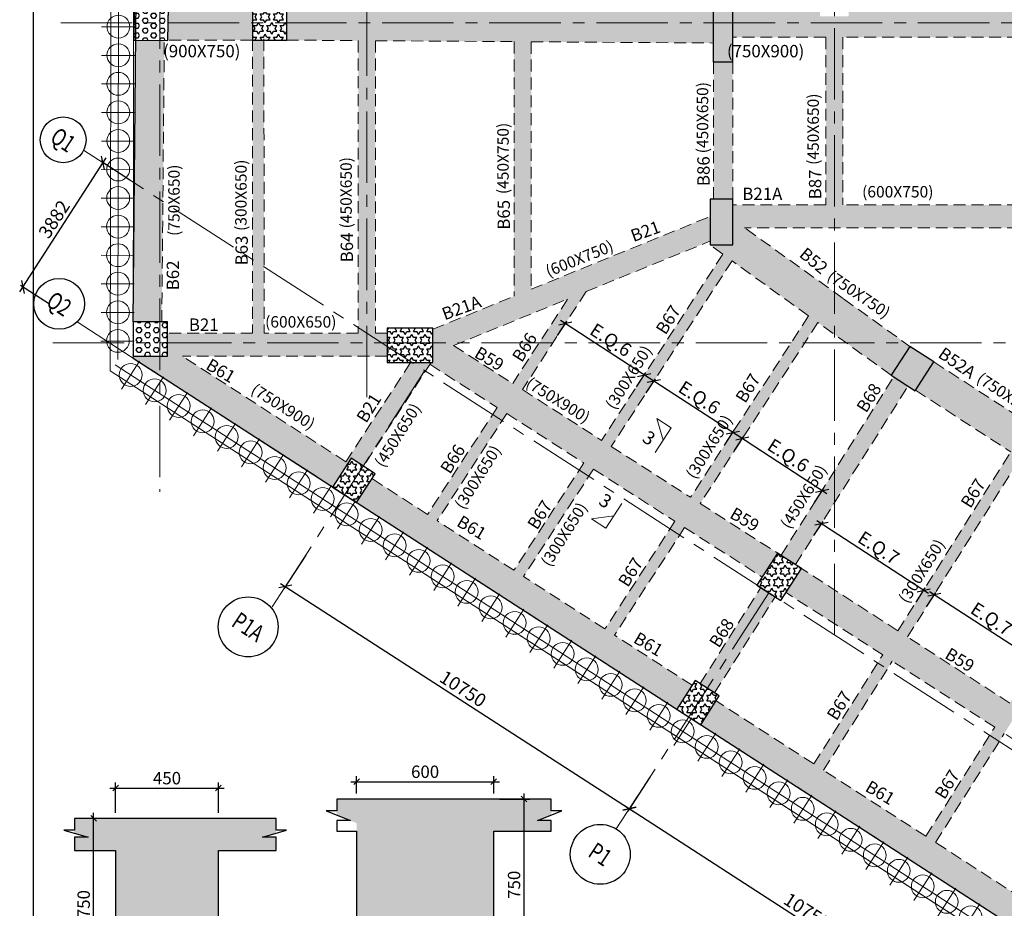
# Model space of a CAD drawing. Units: inches. Extents: x 255902 to 3029965, y -743430 to -67329.
# Drawn here: x 2717488 to 2743329, y -246368 to -223035 of the extents above; entities that cross this region are included whole.
import ezdxf
from ezdxf.enums import TextEntityAlignment as Align

# ---------------------------------------------------------------- set-up
doc = ezdxf.new("R2010")
doc.units = ezdxf.units.IN
doc.header["$LTSCALE"] = 2500
doc.header["$MEASUREMENT"] = 0
doc.header["$PDMODE"] = 2
doc.header["$PDSIZE"] = -50
for name, pattern in [('CENTER', [2, 1.25, -0.25, 0.25, -0.25]), ('CENTER2', [1.125, 0.75, -0.125, 0.125, -0.125]), ('HIDDEN', [0.375, 0.25, -0.125])]:
    doc.linetypes.add(name, pattern=pattern)
doc.layers.get('Defpoints').update_dxf_attribs({"color": 164})
for name, color, linetype in [('BEAM', 4, 'Continuous'), ('BEAM HATCH', 252, 'Continuous'), ('BEAMNO', 2, 'Continuous'), ('BORDER', 5, 'Continuous'), ('COLDIM', 3, 'Continuous'), ('DIM1', 3, 'Continuous'), ('GRID DIMEN', 3, 'Continuous'), ('GRID MARKING', 1, 'Continuous'), ('LINE', 4, 'Continuous'), ('TER. HATCH', 8, 'Continuous')]:
    doc.layers.add(name, color=color, linetype=linetype)
for name, color, linetype, lineweight in [('beam size', 2, 'Continuous', 13), ('Grid', 6, 'CENTER2', 5), ('GRID BASEMENT', 253, 'CENTER', 9), ('HATCH', 254, 'Continuous', 13), ('PILE', 2, 'Continuous', 20), ('SEC-LINE', 1, 'Continuous', 15), ('V.COL', 1, 'Continuous', 25), ('V.NEW HATCH', 33, 'Continuous', 30)]:
    doc.layers.add(name, color=color, linetype=linetype, lineweight=lineweight)
doc.styles.add('200', font='romand.shx', dxfattribs={"height": 325})
doc.styles.add('RD', font='romand.shx', dxfattribs={"height": 350})
doc.styles.add('ST', font='romand.shx', dxfattribs={"height": 4})
doc.dimstyles.new('GR1', dxfattribs={"dimtxt": 225, "dimasz": 150, "dimexe": 150, "dimexo": 150, "dimgap": 100, "dimtad": 1, "dimdec": 0, "dimzin": 3, "dimdsep": 46, "dimtxsty": '200', "dimblk1": 'OBLIQUE', "dimblk2": 'OBLIQUE', "dimsah": 1, "dimcen": 0.0625, "dimdle": 150, "dimclrd": 3, "dimclre": 3, "dimclrt": 2, "dimadec": 0, "dimazin": 0, "dimtfac": 1, "dimtdec": 0, "dimtmove": 1, "dimatfit": 3, "dimldrblk": 'OBLIQUE', "dimfxl": 0, "dimtolj": 1, "dimtzin": 0, "dimarcsym": 0})
doc.dimstyles.new('MAHIDHAR', dxfattribs={"dimtxt": 350, "dimasz": 250, "dimexe": 75, "dimexo": 75, "dimgap": 100, "dimtad": 1, "dimdec": 0, "dimdsep": 46, "dimtxsty": 'RD', "dimblk1": 'OBLIQUE', "dimblk2": 'OBLIQUE', "dimsah": 1, "dimcen": 2.5, "dimdle": 150, "dimclrd": 3, "dimclre": 3, "dimclrt": 2, "dimadec": 0, "dimazin": 0, "dimtfac": 1, "dimtdec": 0, "dimtix": 1, "dimtmove": 0, "dimatfit": 3, "dimldrblk": 'OBLIQUE', "dimfxl": 0, "dimtolj": 1, "dimtzin": 0, "dimarcsym": 0})
pattern_1 = [(0, (1105920.35, -462796.48), (0, 151.554446), [87.5, -87.5]), (60, (1105920.35, -462796.48), (-131.25, 75.777223), [87.5, -87.5]), (120, (1105964.1, -462720.7), (-131.25, -75.777223), [87.5, -87.5])]

# ---------------------------------------------------------------- blocks, each defined once
blk = doc.blocks.new('R')
at = {"layer": 'GRID BASEMENT', "color": 254, "linetype": 'CENTER'}
for p, q in [((0, 127), (0, -743)), ((-488, -300), (488, -300))]:
    blk.add_line(p, q, dxfattribs=at)
at = {"layer": 'PILE', "color": 254}
blk.add_circle((-4, -300), 300, dxfattribs=at)
blk = doc.blocks.new('6')
at = {"layer": 'PILE', "color": 254, "elevation": -9}
for points in [[(3226439, -95446), (3108584, -95446), (3108332, -113010), (3108308, -125794), (3166943, -163668), (3180273, -171617), (3196458, -175639), (3213496, -178779, 0.477037), (3228375, -166042)], [(3225855, -96046), (3109175, -96046), (3108932, -113015), (3108909, -125468), (3167260, -163158), (3180504, -171056), (3196584, -175053), (3213605, -178189, 0.477037), (3227775, -166058)]]:
    blk.add_lwpolyline(points, format="xyb", close=True, dxfattribs=at)
at = {"layer": 'COLDIM'}
for p, rotation in [((3108825, -116764, -9), 269.8914447503667), ((3108824, -117514, -9), 269.8914447503667), ((3108822, -118264, -9), 269.8914447503667), ((3108821, -119014, -9), 269.8914447503667), ((3108819, -119764, -9), 269.8914447503667), ((3108818, -120514, -9), 269.8914447503667), ((3108817, -121264, -9), 269.8914447503667), ((3108815, -122014, -9), 269.8914447503667), ((3108814, -122764, -9), 269.8914447503667), ((3108812, -123514, -9), 269.8914447503667), ((3108811, -124264, -9), 269.8914447503667), ((3108810, -125014, -9), 269.8914447503667), ((3109011, -125653, -9), 327.1404735001925), ((3109641, -126060, -9), 327.1404735001925), ((3110271, -126467, -9), 327.1404735001925), ((3110901, -126874, -9), 327.1404735001925), ((3111531, -127281, -9), 327.1404735001925), ((3112161, -127688, -9), 327.1404735001925), ((3112791, -128095, -9), 327.1404735001925), ((3113421, -128502, -9), 327.1404735001925), ((3114051, -128909, -9), 327.1404735001925), ((3114681, -129316, -9), 327.1404735001925), ((3115311, -129723, -9), 327.1404735001925), ((3115941, -130130, -9), 327.1404735001925), ((3116571, -130536, -9), 327.1404735001925), ((3117201, -130943, -9), 327.1404735001925), ((3117831, -131350, -9), 327.1404735001925), ((3118461, -131757, -9), 327.1404735001925), ((3119091, -132164, -9), 327.1404735001925), ((3119721, -132571, -9), 327.1404735001925), ((3120351, -132978, -9), 327.1404735001925), ((3120981, -133385, -9), 327.1404735001925), ((3121611, -133792, -9), 327.1404735001925), ((3122241, -134199, -9), 327.1404735001925), ((3122871, -134606, -9), 327.1404735001925), ((3123501, -135013, -9), 327.1404735001925), ((3124131, -135420, -9), 327.1404735001925), ((3124761, -135827, -9), 327.1404735001925), ((3125391, -136234, -9), 327.1404735001925), ((3126021, -136640, -9), 327.1404735001925), ((3126651, -137047, -9), 327.1404735001925), ((3127281, -137454, -9), 327.1404735001925), ((3127911, -137861, -9), 327.1404735001925), ((3128541, -138268, -9), 327.1404735001925), ((3129171, -138675, -9), 327.1404735001925), ((3129801, -139082, -9), 327.1404735001925), ((3130431, -139489, -9), 327.1404735001925), ((3131061, -139896, -9), 327.1404735001925)]:
    blk.add_blockref('R', p, dxfattribs=dict(at, rotation=rotation))
blk = doc.blocks.new('_OBLIQUE')
at = {"color": 0, "linetype": 'ByBlock'}
blk.add_line((-0.5, -0.5), (0.5, 0.5), dxfattribs=at)
blk = doc.blocks.new('*D301')
at = {"layer": 'Defpoints', "color": 0}
for p in [(2725035, -237029, 44), (2734065, -242863, 44), (2733490, -243753)]:
    blk.add_point(p, dxfattribs=at)
at = {"layer": 'GRID DIMEN', "color": 3, "linetype": 'Continuous', "lineweight": -2}
for p, q in [((2724994, -237092), (2724419, -237982)), ((2724334, -237838), (2733615, -243834))]:
    blk.add_line(p, q, dxfattribs=at)
at = {"layer": 'GRID DIMEN', "color": 3, "lineweight": -2}
blk.add_line((2734024, -242926), (2733449, -243816), dxfattribs=at)
at = {"layer": 'GRID DIMEN', "color": 3, "lineweight": -2, "xscale": 250, "yscale": 250, "zscale": 250}
for p, rotation in [((2724460, -237919), 147.1345327324501), ((2733490, -243753), 327.1345327324501)]:
    blk.add_blockref('_OBLIQUE', p, dxfattribs=dict(at, rotation=rotation))
at = {"layer": 'GRID DIMEN', "color": 2, "insert": (2729124, -240605), "char_height": 350, "attachment_point": 5, "rotation": 327.1345, "style": 'RD'}
blk.add_mtext('\\A1;10750', dxfattribs=at)
blk = doc.blocks.new('*D302')
at = {"layer": 'Defpoints', "color": 0}
for p in [(2733736, -243371), (2742766, -249205, 36), (2742519, -249587)]:
    blk.add_point(p, dxfattribs=at)
at = {"layer": 'GRID DIMEN', "color": 3, "linetype": 'Continuous', "lineweight": -2}
for p, q in [((2733364, -243672), (2742645, -249668)), ((2733696, -243434), (2733449, -243816))]:
    blk.add_line(p, q, dxfattribs=at)
at = {"layer": 'GRID DIMEN', "color": 3, "lineweight": -2}
blk.add_line((2742725, -249268), (2742478, -249650), dxfattribs=at)
at = {"layer": 'GRID DIMEN', "color": 3, "lineweight": -2, "xscale": 250, "yscale": 250, "zscale": 250}
for p, rotation in [((2733489, -243753), 147.1320498862264), ((2742519, -249587), 327.1320498862265)]:
    blk.add_blockref('_OBLIQUE', p, dxfattribs=dict(at, rotation=rotation))
at = {"layer": 'GRID DIMEN', "color": 2, "insert": (2738153, -246439), "char_height": 350, "attachment_point": 5, "rotation": 327.132, "style": 'RD'}
blk.add_mtext('\\A1;10750', dxfattribs=at)
blk = doc.blocks.new('*D311')
at = {"layer": 'Defpoints', "color": 0}
for p in [(2719676, -226792), (2720443, -227288, 67), (2718337, -230548)]:
    blk.add_point(p, dxfattribs=at)
at = {"layer": 'GRID DIMEN', "color": 3, "linetype": 'Continuous', "lineweight": -2}
for p, q in [((2717488, -230179), (2719757, -226666)), ((2718274, -230508), (2717506, -230012))]:
    blk.add_line(p, q, dxfattribs=at)
at = {"layer": 'GRID DIMEN', "color": 3, "lineweight": -2}
blk.add_line((2720380, -227247), (2719613, -226751), dxfattribs=at)
at = {"layer": 'GRID DIMEN', "color": 3, "lineweight": -2, "xscale": 250, "yscale": 250, "zscale": 250}
for p, rotation in [((2719676, -226792), 57.13453273244896), ((2717569, -230053), 237.1345327324489)]:
    blk.add_blockref('_OBLIQUE', p, dxfattribs=dict(at, rotation=rotation))
at = {"layer": 'GRID DIMEN', "color": 2, "insert": (2718391, -228273), "char_height": 350, "attachment_point": 5, "rotation": 57.1345, "style": 'RD'}
blk.add_mtext('\\A1;3882', dxfattribs=at)
blk = doc.blocks.new('*D363')
at = {"layer": 'Defpoints', "color": 0, "linetype": 'Continuous'}
for p in [(2722704, -243212), (2720004, -244008), (2722704, -244008)]:
    blk.add_point(p, dxfattribs=at)
at = {"layer": 'DIM1', "color": 3, "linetype": 'Continuous', "lineweight": -2}
for p, q in [((2720004, -243858), (2720004, -243062)), ((2722704, -243858), (2722704, -243062)), ((2719854, -243212), (2722854, -243212))]:
    blk.add_line(p, q, dxfattribs=at)
at = {"layer": 'DIM1', "color": 3, "linetype": 'Continuous', "lineweight": -2, "xscale": 150, "yscale": 150, "zscale": 150, "rotation": 180}
blk.add_blockref('_OBLIQUE', (2720004, -243212), dxfattribs=at)
at = {"layer": 'DIM1', "color": 3, "linetype": 'Continuous', "lineweight": -2, "xscale": 150, "yscale": 150, "zscale": 150}
blk.add_blockref('_OBLIQUE', (2722704, -243212), dxfattribs=at)
at = {"layer": 'DIM1', "color": 2, "linetype": 'Continuous', "insert": (2721354, -242950), "char_height": 325, "attachment_point": 5, "style": '200'}
blk.add_mtext('\\A1;450', dxfattribs=at)
blk = doc.blocks.new('*D364')
at = {"layer": 'Defpoints', "color": 0, "linetype": 'Continuous'}
for p in [(2719429, -244008), (2720004, -244008), (2720004, -248508)]:
    blk.add_point(p, dxfattribs=at)
at = {"layer": 'DIM1', "color": 3, "linetype": 'Continuous', "lineweight": -2}
for p, q in [((2719429, -248658), (2719429, -243858)), ((2719854, -244008), (2719279, -244008)), ((2719854, -248508), (2719279, -248508))]:
    blk.add_line(p, q, dxfattribs=at)
at = {"layer": 'DIM1', "color": 3, "linetype": 'Continuous', "lineweight": -2, "xscale": 150, "yscale": 150, "zscale": 150}
for p, rotation in [((2719429, -244008), 90), ((2719429, -248508), 270)]:
    blk.add_blockref('_OBLIQUE', p, dxfattribs=dict(at, rotation=rotation))
at = {"layer": 'DIM1', "color": 2, "linetype": 'Continuous', "insert": (2719167, -246258), "char_height": 325, "attachment_point": 5, "rotation": 90, "style": '200'}
blk.add_mtext('\\A1;750', dxfattribs=at)
blk = doc.blocks.new('*D365')
at = {"layer": 'Defpoints', "color": 0, "linetype": 'Continuous'}
for p in [(2729928, -243045), (2726328, -243500), (2729928, -243500)]:
    blk.add_point(p, dxfattribs=at)
at = {"layer": 'DIM1', "color": 3, "linetype": 'Continuous', "lineweight": -2}
for p, q in [((2726328, -243350), (2726328, -242895)), ((2729928, -243350), (2729928, -242895)), ((2726178, -243045), (2730078, -243045))]:
    blk.add_line(p, q, dxfattribs=at)
at = {"layer": 'DIM1', "color": 3, "linetype": 'Continuous', "lineweight": -2, "xscale": 150, "yscale": 150, "zscale": 150, "rotation": 180}
blk.add_blockref('_OBLIQUE', (2726328, -243045), dxfattribs=at)
at = {"layer": 'DIM1', "color": 3, "linetype": 'Continuous', "lineweight": -2, "xscale": 150, "yscale": 150, "zscale": 150}
blk.add_blockref('_OBLIQUE', (2729928, -243045), dxfattribs=at)
at = {"layer": 'DIM1', "color": 2, "linetype": 'Continuous', "insert": (2728128, -242782), "char_height": 325, "attachment_point": 5, "style": '200'}
blk.add_mtext('\\A1;600', dxfattribs=at)
blk = doc.blocks.new('*D366')
at = {"layer": 'Defpoints', "color": 0, "linetype": 'Continuous'}
for p in [(2729928, -243500), (2730724, -243500), (2729928, -248000)]:
    blk.add_point(p, dxfattribs=at)
at = {"layer": 'DIM1', "color": 3, "linetype": 'Continuous', "lineweight": -2}
for p, q in [((2730724, -248150), (2730724, -243350)), ((2730078, -243500), (2730874, -243500)), ((2730078, -248000), (2730874, -248000))]:
    blk.add_line(p, q, dxfattribs=at)
at = {"layer": 'DIM1', "color": 3, "linetype": 'Continuous', "lineweight": -2, "xscale": 150, "yscale": 150, "zscale": 150}
for p, rotation in [((2730724, -243500), 90), ((2730724, -248000), 270)]:
    blk.add_blockref('_OBLIQUE', p, dxfattribs=dict(at, rotation=rotation))
at = {"layer": 'DIM1', "color": 2, "linetype": 'Continuous', "insert": (2730462, -245750), "char_height": 325, "attachment_point": 5, "rotation": 90, "style": '200'}
blk.add_mtext('\\A1;750', dxfattribs=at)
blk = doc.blocks.new('*D518')
at = {"layer": 'Defpoints', "color": 0, "linetype": 'Continuous'}
for p in [(2731807, -231016), (2731565, -231389), (2733636, -232736)]:
    blk.add_point(p, dxfattribs=at)
at = {"layer": 'DIM1', "color": 3, "linetype": 'Continuous', "lineweight": -2}
blk.add_line((2731606, -231326), (2731848, -230953), dxfattribs=at)
at = {"layer": 'DIM1', "color": 3, "lineweight": -2}
for p, q in [((2734005, -232445), (2731682, -230935)), ((2733677, -232673), (2733920, -232301))]:
    blk.add_line(p, q, dxfattribs=at)
at = {"layer": 'DIM1', "color": 3, "linetype": 'Continuous', "lineweight": -2, "xscale": 250, "yscale": 250, "zscale": 250}
for p, rotation in [((2731807, -231016), 146.9603825696919), ((2733879, -232364), 326.9603825696918)]:
    blk.add_blockref('_OBLIQUE', p, dxfattribs=dict(at, rotation=rotation))
at = {"layer": 'DIM1', "color": 2, "linetype": 'Continuous', "insert": (2733002, -231445), "char_height": 350, "attachment_point": 5, "rotation": 326.9604, "style": 'RD'}
blk.add_mtext('\\A1;E.Q.6', dxfattribs=at)
blk = doc.blocks.new('*D519')
at = {"layer": 'Defpoints', "color": 0, "linetype": 'Continuous'}
for p in [(2734131, -232527), (2733888, -232899), (2735959, -234246)]:
    blk.add_point(p, dxfattribs=at)
at = {"layer": 'DIM1', "color": 3, "linetype": 'Continuous', "lineweight": -2}
blk.add_line((2733929, -232837), (2734172, -232464), dxfattribs=at)
at = {"layer": 'DIM1', "color": 3, "lineweight": -2}
for p, q in [((2736328, -233955), (2734005, -232445)), ((2736000, -234184), (2736243, -233811))]:
    blk.add_line(p, q, dxfattribs=at)
at = {"layer": 'DIM1', "color": 3, "linetype": 'Continuous', "lineweight": -2, "xscale": 250, "yscale": 250, "zscale": 250}
for p, rotation in [((2734131, -232527), 146.9603825696911), ((2736202, -233874), 326.9603825696911)]:
    blk.add_blockref('_OBLIQUE', p, dxfattribs=dict(at, rotation=rotation))
at = {"layer": 'DIM1', "color": 2, "linetype": 'Continuous', "insert": (2735325, -232956), "char_height": 350, "attachment_point": 5, "rotation": 326.9604, "style": 'RD'}
blk.add_mtext('\\A1;E.Q.6', dxfattribs=at)
blk = doc.blocks.new('*D520')
at = {"layer": 'Defpoints', "color": 0, "linetype": 'Continuous'}
for p in [(2736453, -234037), (2736211, -234410), (2738307, -235773)]:
    blk.add_point(p, dxfattribs=at)
at = {"layer": 'DIM1', "color": 3, "linetype": 'Continuous', "lineweight": -2}
blk.add_line((2736252, -234347), (2736494, -233974), dxfattribs=at)
at = {"layer": 'DIM1', "color": 3, "lineweight": -2}
for p, q in [((2738675, -235482), (2736328, -233955)), ((2738348, -235710), (2738590, -235338))]:
    blk.add_line(p, q, dxfattribs=at)
at = {"layer": 'DIM1', "color": 3, "linetype": 'Continuous', "lineweight": -2, "xscale": 250, "yscale": 250, "zscale": 250}
for p, rotation in [((2736453, -234037), 146.9603825696935), ((2738549, -235400), 326.9603825696934)]:
    blk.add_blockref('_OBLIQUE', p, dxfattribs=dict(at, rotation=rotation))
at = {"layer": 'DIM1', "color": 2, "linetype": 'Continuous', "insert": (2737660, -234474), "char_height": 350, "attachment_point": 5, "rotation": 326.9604, "style": 'RD'}
blk.add_mtext('\\A1;E.Q.6', dxfattribs=at)
blk = doc.blocks.new('*D529')
at = {"layer": 'Defpoints', "color": 0, "linetype": 'Continuous'}
for p in [(2738531, -236273), (2738289, -236645), (2740972, -238390)]:
    blk.add_point(p, dxfattribs=at)
at = {"layer": 'DIM1', "color": 3, "linetype": 'Continuous', "lineweight": -2}
blk.add_line((2738330, -236582), (2738572, -236210), dxfattribs=at)
at = {"layer": 'DIM1', "color": 3, "lineweight": -2}
for p, q in [((2741340, -238099), (2738406, -236191)), ((2741013, -238327), (2741255, -237955))]:
    blk.add_line(p, q, dxfattribs=at)
at = {"layer": 'DIM1', "color": 3, "linetype": 'Continuous', "lineweight": -2, "xscale": 250, "yscale": 250, "zscale": 250}
for p, rotation in [((2738531, -236273), 146.9603825696861), ((2741214, -238017), 326.9603825696861)]:
    blk.add_blockref('_OBLIQUE', p, dxfattribs=dict(at, rotation=rotation))
at = {"layer": 'DIM1', "color": 2, "linetype": 'Continuous', "insert": (2740032, -236901), "char_height": 350, "attachment_point": 5, "rotation": 326.9604, "style": 'RD'}
blk.add_mtext('\\A1;E.Q.7', dxfattribs=at)
blk = doc.blocks.new('*D530')
at = {"layer": 'Defpoints', "color": 0, "linetype": 'Continuous'}
for p in [(2741492, -238139), (2741250, -238512), (2743933, -240257)]:
    blk.add_point(p, dxfattribs=at)
at = {"layer": 'DIM1', "color": 3, "linetype": 'Continuous', "lineweight": -2}
blk.add_line((2741291, -238449), (2741533, -238076), dxfattribs=at)
at = {"layer": 'DIM1', "color": 3, "lineweight": -2}
for p, q in [((2744301, -239966), (2741366, -238057)), ((2743973, -240194), (2744216, -239821))]:
    blk.add_line(p, q, dxfattribs=at)
at = {"layer": 'DIM1', "color": 3, "linetype": 'Continuous', "lineweight": -2, "xscale": 250, "yscale": 250, "zscale": 250}
for p, rotation in [((2741492, -238139), 146.9603825696861), ((2744175, -239884), 326.9603825696861)]:
    blk.add_blockref('_OBLIQUE', p, dxfattribs=dict(at, rotation=rotation))
at = {"layer": 'DIM1', "color": 2, "linetype": 'Continuous', "insert": (2742993, -238767), "char_height": 350, "attachment_point": 5, "rotation": 326.9604, "style": 'RD'}
blk.add_mtext('\\A1;E.Q.7', dxfattribs=at)

msp = doc.modelspace()

# ---------------------------------------------------------------- hatches: boundary and pattern name
at = {"layer": 'BEAM HATCH', "linetype": 'Continuous'}
for points in [[(2730912.8, -206007.2), (2730462.9, -206007.2), (2730462.9, -230112.5), (2730912.8, -230112.5)], [(2723598.7, -222671.8), (2721292, -222671.8), (2721291.9, -222683.3), (2721392.9, -222684.8), (2721380.2, -223571.8), (2723598.7, -223571.8)], [(2730462.9, -222712.1), (2726823, -222687.5), (2726373, -222687.5), (2726373, -222684.4), (2724498.7, -222671.8), (2724498.7, -223571.8), (2726373, -223584.5), (2726823, -223584.5), (2726823, -223587.5), (2730462.9, -223612.1)], [(2744653.9, -222747.4), (2739243.5, -222747.4), (2739243.5, -222948.6), (2738493.5, -222948.6), (2738493.5, -222747.4), (2736196.5, -222747.4), (2736196.5, -223497.4), (2744653.9, -223497.4)], [(2739094.7, -223497.4), (2738644.7, -223497.4), (2738645.4, -227896.8), (2739095.4, -227896.8)], [(2721283.6, -223583.3), (2720533.7, -223572.5), (2720466.1, -230968.7), (2721216.1, -230970.1)], [(2726823, -223584.5), (2726373, -223584.5), (2726373, -231270.4), (2726823, -231270.4)], [(2735696.8, -224147), (2736200.1, -224147), (2736200.1, -227625.3), (2735696.8, -227625.3)], [(2735696.8, -227746.8), (2736200.1, -227746.8), (2736200.1, -227625.3), (2735696.8, -227625.3)], [(2744653.8, -227896.8), (2736200.1, -227896.8), (2736200.1, -227896.8), (2736200.1, -228496.8), (2744653.8, -228496.8)], [(2730912.8, -230112.5), (2730462.8, -230112.5), (2730462.8, -230295.6), (2728333.4, -231162.2), (2728333.4, -231810), (2732356, -230172.9), (2735596.1, -228854.3), (2735596.1, -228206.5)], [(2736512.4, -228496.8), (2736200.1, -228496.8), (2736196.1, -228946.8), (2735596.1, -228946.8), (2735940.3, -229194), (2736191.8, -229357.5), (2736184.3, -229369.1), (2738193.4, -230811.6), (2738444.8, -230975.1), (2738437.3, -230986.7), (2740363.8, -232369.9), (2740852.2, -231613.9), (2740816.2, -231586.8)], [(2736191.8, -229357.5), (2735940.3, -229194), (2732762.5, -234080), (2733013.9, -234243.6)], [(2728333.4, -232034.6), (2728284, -232034.6), (2728252.1, -232083.6), (2730019.2, -233215.7), (2730270.7, -233379.2), (2730271.8, -233377.5), (2732293.5, -234672.8), (2732545, -234836.3), (2732546.1, -234834.6), (2734685.4, -236205.2), (2735094.3, -235576.4), (2733013.9, -234243.6), (2732762.5, -234080), (2732761.3, -234081.8), (2730680.7, -232748.8), (2732356, -230172.9), (2731869.3, -230371), (2730428.1, -232586.9), (2728872.8, -231590.5), (2728333.4, -231810)], [(2738444.8, -230975.1), (2738193.4, -230811.6), (2732846.9, -239032), (2733098.4, -239195.5)], [(2723900.6, -231270.4), (2721365.6, -231270.4), (2721364.4, -231870.4), (2727133.4, -231870.4), (2727133.4, -231270.4), (2726823, -231270.4), (2726373, -231270.4)], [(2720463.6, -231868.7), (2720463.5, -231927.2), (2725699.8, -235309.5), (2726106.8, -234679.5), (2721757.9, -231870.4), (2721364.4, -231870.4)], [(2726050.6, -234643.2), (2726106.8, -234679.5), (2726189.9, -234550.9), (2726512.1, -234759), (2728284, -232034.6), (2727747.2, -232034.6)], [(2737471.2, -237098.7), (2737849.2, -237342.9), (2740804.5, -232654.6), (2740426.5, -232410.4)], [(2730270.7, -233379.2), (2730019.2, -233215.7), (2728191.9, -236025.2), (2728443.4, -236188.8)], [(2743748.4, -234548), (2743494.6, -234388), (2738332.8, -242576.6), (2738586.5, -242736.6)], [(2732545, -234836.3), (2732293.5, -234672.8), (2730460.8, -237490.7), (2730712.2, -237654.2)], [(2726329.8, -235716.4), (2734729.9, -241142.2), (2735136.8, -240512.2), (2733098.4, -239195.5), (2732846.9, -239032), (2732846.4, -239032.8), (2730712.2, -237654.2), (2730460.7, -237490.7), (2730460.2, -237491.5), (2728443.4, -236188.8), (2728191.9, -236025.2), (2728191.4, -236026), (2726736.8, -235086.4)], [(2734938, -236367), (2736972.4, -237670.4), (2737379.4, -237040.4), (2735346.9, -235738.3)], [(2746685.5, -236452), (2746431.7, -236292), (2741271.2, -244478.5), (2741525, -244638.5)], [(2735347.7, -240467.3), (2735725.7, -240711.5), (2737315.9, -238188.9), (2736937.9, -237944.7)], [(2741525, -244638.5), (2741271.2, -244478.5), (2741272.9, -244475.7), (2738584.8, -242739.4), (2738586.5, -242736.6), (2738332.8, -242576.6), (2735766.8, -240919.2), (2735359.9, -241549.2), (2743759.9, -246975), (2744166.9, -246345)], [(2729927.5, -244339.6), (2731438.9, -244339.6), (2731438.9, -244064.6), (2731079.9, -244064.6), (2731438.9, -243917.6), (2731438.9, -243499.6), (2725810, -243499.6), (2725810, -243917.6), (2726327.5, -244129.5), (2726327.5, -247999.6), (2729927.5, -247999.6)], [(2722704.3, -244848.5), (2724215.6, -244848.5), (2724215.6, -244495.7), (2723856.7, -244495.7), (2724215.6, -244392.7), (2724215.6, -244008.5), (2718922.8, -244008.5), (2718922.8, -244396), (2719281.7, -244503.3), (2718922.8, -244503.3), (2718922.8, -244848.5), (2720004.3, -244848.5), (2720004.3, -248508.5), (2722704.3, -248508.5)]]:
    msp.add_hatch(color=256, dxfattribs=at).paths.add_polyline_path(points)
h = msp.add_hatch(color=256, dxfattribs=at)
h.paths.add_polyline_path([(2735690.1, -223647.4), (2735690.1, -222747.4), (2734997.5, -222742.7), (2734552.7, -222742.7), (2734552.7, -222739.7), (2730912.9, -222715.1), (2730912.9, -223615.1)])
h.paths.add_polyline_path([(2731162.3, -222746.1), (2733917.1, -222748.2), (2733917.6, -222005.3), (2731162.9, -222003.3)], flags=9)
h = msp.add_hatch(color=256, dxfattribs=at)
h.paths.add_polyline_path([(2723600.6, -231270.4), (2723900.6, -231270.4), (2723899.2, -223571.8), (2723599.2, -223571.8)])
h.paths.add_polyline_path([(2721173.5, -224253.7), (2723928.3, -224255.8), (2723928.8, -223512.9), (2721174, -223510.9)], flags=9)
h = msp.add_hatch(color=256, dxfattribs=at)
h.paths.add_polyline_path([(2745104.4, -234367.9), (2745104.4, -232096.8), (2744654.4, -232096.8), (2744654.4, -234076.3), (2741482.2, -232020.9), (2741002.5, -232763.4), (2743496.8, -234384.5), (2743494.6, -234388), (2743748.4, -234548), (2746431.7, -236292), (2746685.5, -236452), (2746683.3, -236455.5), (2749535.8, -238309.5), (2746535.2, -242954.8), (2746913.2, -243199), (2749913.1, -238554.7), (2750361.7, -238846.3), (2750876.6, -238108.1)])
h.paths.add_polyline_path([(2742397.3, -232672.4), (2744529, -234058.8), (2744902.9, -233484), (2742771.2, -232097.5)], flags=24)
h = msp.add_hatch(color=256, dxfattribs=at)
h.paths.add_polyline_path([(2737602.4, -238077.4), (2740136.9, -239714.6), (2740536.8, -239080.1), (2738009.3, -237447.4)])
h.paths.add_polyline_path([(2740388.9, -239877.4), (2743077, -241613.8), (2743477, -240979.3), (2740788.8, -239242.9)])
at = {"layer": 'TER. HATCH', "linetype": 'Continuous', "lineweight": -3}
h = msp.add_hatch(dxfattribs=at)
h.set_pattern_fill('HEX', color=3, scale=600, style=0)
h.set_pattern_definition([(0, (1105920.35, -462796.48), (0, 129.903811), [75, -150]), (120, (1105920.35, -462796.48), (-112.5, -64.951905), [75, -150]), (60, (1105995.35, -462796.48), (-112.5, 64.951905), [75, -150])])
h.paths.add_polyline_path([(2720493.1, -222671.9), (2720480.2, -223571.8), (2721380.2, -223584.7), (2721393, -222684.8)])
h = msp.add_hatch(dxfattribs=at)
h.set_pattern_fill('STARS', color=3, scale=700, style=0)
h.set_pattern_definition(pattern_1)
h.paths.add_polyline_path([(2723598.8, -223571.8), (2724498.8, -223571.8), (2724498.8, -222671.8), (2723598.8, -222671.8)])
h = msp.add_hatch(dxfattribs=at)
h.set_pattern_fill('HEX', color=3, scale=600, style=0)
h.set_pattern_definition([(0, (1312085.88, -544576.74), (0, 129.903811), [75, -150]), (120, (1312085.88, -544576.74), (-112.5, -64.951905), [75, -150]), (60, (1312160.88, -544576.74), (-112.5, 64.951905), [75, -150])])
h.paths.add_polyline_path([(2720464.4, -231868.7), (2721364.4, -231870.4), (2721366.1, -230970.4), (2720466.1, -230968.7)])
h = msp.add_hatch(dxfattribs=at)
h.set_pattern_fill('STARS', color=3, scale=700, style=0)
h.set_pattern_definition(pattern_1)
h.paths.add_polyline_path([(2727133.4, -232034.6), (2728333.4, -232034.6), (2728333.4, -231134.6), (2727133.4, -231134.6)])
h = msp.add_hatch(dxfattribs=at)
h.set_pattern_fill('STARS', color=3, scale=700, style=0)
h.set_pattern_definition(pattern_1)
h.paths.add_polyline_path([(2726820, -234957.8), (2726190, -234550.9), (2725701.6, -235306.9), (2726331.6, -235713.8)])
h = msp.add_hatch(dxfattribs=at)
h.set_pattern_fill('STARS', color=3, scale=700, style=0)
h.set_pattern_definition(pattern_1)
h.paths.add_polyline_path([(2738009.9, -237446.6), (2737379.9, -237039.7), (2736837.3, -237879.7), (2737467.3, -238286.6)])
h = msp.add_hatch(dxfattribs=at)
h.set_pattern_fill('STARS', color=3, scale=700, style=0)
h.set_pattern_definition(pattern_1)
h.paths.add_polyline_path([(2735849.5, -240791.4), (2735219.5, -240384.4), (2734731.1, -241140.4), (2735361.2, -241547.4)])
at = {"layer": 'V.NEW HATCH'}
for points in [[(2736196.1, -222977.8), (2736196.1, -222747.4), (2735696.2, -222747.4), (2735696.4, -224147), (2736196.4, -224147), (2736196.3, -222977.8)], [(2736205.9, -227746.8), (2735605.9, -227746.8), (2735605.9, -228946.8), (2736205.9, -228946.8)], [(2740363.9, -232369.9), (2740993.9, -232776.9), (2741482.3, -232020.9), (2740852.3, -231613.9)]]:
    msp.add_hatch(color=33, dxfattribs=at).paths.add_polyline_path(points)

# ---------------------------------------------------------------- linework, layer by layer
at = {"layer": 'BEAM', "color": 4, "linetype": 'Continuous'}
for p, q in [((2720466.1, -230968.7, 13.3), (2720718, -203405.6, 13.3)), ((2752781.9, -252802.6, -8.7), (2720463.5, -231927.2, -8.7))]:
    msp.add_line(p, q, dxfattribs=at)
at = {"layer": 'BEAM', "linetype": 'HIDDEN', "lineweight": 0, "ltscale": 0.5}
for p, q in [((2738644.8, -223497.4), (2736196.5, -223497.4)), ((2738644.7, -223497.4), (2738645.4, -227896.8)), ((2739094.7, -223497.4), (2739095.4, -227896.8)), ((2744653.9, -223497.4), (2739094.8, -223497.4)), ((2721216.1, -230975.6, 13.3), (2721283.6, -223583.3, 13.3)), ((2723598.6, -223571.8, 13.3), (2721292, -223571.8, 13.3)), ((2723599.2, -223541.8), (2723600.6, -231270.4)), ((2723899.2, -223541.7), (2723900.6, -231270.4)), ((2724492.6, -223571.8, 13.3), (2726373, -223584.5, 13.3)), ((2726373, -223584.5), (2726373, -231270.4)), ((2726823, -223587.5), (2726823, -231270.4)), ((2726823, -223587.5, 13.3), (2730462.9, -223612.1, 13.3)), ((2730462.9, -223612.1), (2730462.8, -230295.6)), ((2730912.9, -223615.1), (2730912.8, -230112.5)), ((2730912.9, -223615.1, 13.3), (2735690.1, -223647.4, 13.3)), ((2735696.8, -224147), (2735696.8, -227746.8)), ((2736200.1, -224147), (2736200.1, -228916.8)), ((2738645.4, -227896.8, 52.7), (2736196.1, -227896.8, 88.5)), ((2744654.4, -227896.8, -35.1), (2739095.4, -227896.8, 46.1)), ((2730912.8, -230112.5), (2735596.1, -228206.5)), ((2739095.7, -230351.5, 33.3), (2736512.4, -228496.8, 81.3)), ((2744654.4, -228496.8, -35.1), (2736512.4, -228496.8, 83.9)), ((2732356, -230172.9), (2735604.3, -228851)), ((2735940.3, -229194, 82.1), (2735596.1, -228946.8, 88.5)), ((2735940.3, -229194), (2732761.3, -234081.8)), ((2736184.3, -229369.1), (2733013.9, -234243.6)), ((2738193.4, -230811.6, 40.3), (2736184.3, -229369.1, 77.6)), ((2732356, -230172.9), (2730680.7, -232748.8)), ((2728333.4, -231162.2), (2730462.8, -230295.6)), ((2728872.8, -231590.5), (2731869.3, -230371)), ((2731869.3, -230371), (2730428.1, -232586.9)), ((2740888.7, -231638.8, 0), (2739095.7, -230351.5, 33.3)), ((2738193.4, -230811.6), (2735094.3, -235576.4)), ((2738437.3, -230986.7), (2735346.9, -235738.3)), ((2740363.8, -232369.9, 0), (2738437.3, -230986.7, 35.8)), ((2723600.6, -231270.4, 0), (2721364.4, -231270.4, 0)), ((2726373, -231270.4, 0), (2723900.6, -231270.4, 0)), ((2727133.4, -231270.4, 0), (2726823, -231270.4, 0)), ((2728872.8, -231590.5), (2730428.1, -232586.9)), ((2727133.4, -231870.4, 0), (2721757.9, -231870.4, 0)), ((2726050.6, -234643.2, -8.7), (2721757.9, -231870.4, -8.7)), ((2727747.2, -232034.6, 35.1), (2726050.6, -234643.2, 35.1)), ((2728284, -232034.6, 35.1), (2726512.1, -234759, 35.1)), ((2741482.2, -232020.9, 0), (2744654.4, -234076.3, 0)), ((2728252.1, -232083.6), (2730019.2, -233215.7)), ((2737471.2, -237098.7), (2740440, -232389.1)), ((2730680.7, -232748.8), (2732761.3, -234081.8)), ((2737849.2, -237342.9), (2740818, -232633.3)), ((2741002.5, -232763.4, 0), (2743496.8, -234384.5, 0)), ((2730019.2, -233215.7), (2728191.4, -236026)), ((2730271.8, -233377.5), (2728443.4, -236188.8)), ((2730271.8, -233377.5), (2732293.5, -234672.8)), ((2733013.9, -234243.6), (2735094.4, -235576.5)), ((2740536.8, -239080.1), (2743496.8, -234384.5)), ((2740788.8, -239242.9), (2743748.4, -234548)), ((2732293.5, -234672.7), (2730460.2, -237491.5)), ((2732546.1, -234834.6), (2730712.2, -237654.2)), ((2732546.1, -234834.6), (2734685.5, -236205.2)), ((2728191.4, -236026, -8.7), (2726736.8, -235086.4, -8.7)), ((2735346.9, -235738.3), (2737379.4, -237040.4)), ((2730460.2, -237491.5, -8.7), (2728443.4, -236188.8, -8.7)), ((2734685.4, -236205.2), (2732846.4, -239032.8)), ((2734938, -236367), (2733098.4, -239195.5)), ((2734938, -236367), (2736972.4, -237670.4)), ((2740536.8, -239080.1), (2737983.8, -237431)), ((2732846.4, -239032.8, -8.7), (2730712.2, -237654.2, -8.7)), ((2735347.7, -240467.3), (2736937.9, -237944.7)), ((2735725.7, -240711.5), (2737315.9, -238188.9)), ((2740136.9, -239714.6), (2737602.4, -238077.4)), ((2735136.8, -240512.2, -8.7), (2733098.4, -239195.5, -8.7)), ((2743477, -240979.3), (2740788.8, -239242.9)), ((2738332.8, -242576.6), (2740136.9, -239714.6)), ((2738584.8, -242739.4), (2740388.9, -239877.4)), ((2743077, -241613.8), (2740388.9, -239877.4)), ((2738332.8, -242576.6, -8.7), (2735766.8, -240919.2, -8.7)), ((2741272.9, -244475.7), (2743077, -241613.8)), ((2741525, -244638.5), (2743329, -241776.6)), ((2746002.3, -243503.4), (2743329, -241776.6)), ((2741272.9, -244475.7, -8.7), (2738584.8, -242739.4, -8.7)), ((2744166.9, -246345, -8.7), (2741525, -244638.5, -8.7))]:
    msp.add_line(p, q, dxfattribs=at)
at = {"layer": 'BEAM HATCH', "linetype": 'Continuous'}
msp.add_line((2736196.1, -224147, 13.3), (2736200.1, -224147, 13.3), dxfattribs=at)
at = {"layer": 'BORDER'}
msp.add_lwpolyline([(2717843.1, -291551.7), (2863465, -291551.7), (2863465, -194470.4), (2717843.1, -194470.4)], close=True, dxfattribs=at)
at = {"layer": 'Grid', "lineweight": 0}
for p, q in [((2721168, -199421.9), (2721168, -235428.5)), ((2726599, -232945.9), (2726593.8, -199407)), ((2738871.8, -239194.2), (2738864.2, -199405.3)), ((2718563.4, -223121.8), (2841902.1, -223121.8)), ((2719165.3, -226462.3), (2802900.3, -280561.3)), ((2718992.2, -230971.9), (2800783.6, -283815.2)), ((2718356.4, -231521.8), (2768599.9, -231521.8)), ((2724116.5, -238451.1), (2728123.1, -232249.7)), ((2733145.9, -244284.7), (2737152.5, -238083.3))]:
    msp.add_line(p, q, dxfattribs=at)
at = {"layer": 'GRID MARKING', "color": 1}
for centre, radius in [((2718628, -226190.8, -80.8), 601.9), ((2718524, -230495.9, -80.8), 667.7), ((2723484.5, -238979.1, -73.3), 786.5), ((2732725.6, -244950.4, -17.6), 786.5)]:
    msp.add_circle(centre, radius, dxfattribs=at)
at = {"layer": 'HATCH', "color": 254, "elevation": -8.7}
msp.add_lwpolyline([(2837993.2, -201905.7), (2720138.6, -201905.7), (2719887.1, -219469.6), (2719862.9, -232253.5), (2778498.1, -270127.6), (2791827.7, -278076), (2808012.3, -282098.6), (2825051.1, -285238.1, 0.477037), (2839929.6, -272501.2)], format="xyb", close=True, dxfattribs=at)
at = {"layer": 'LINE'}
for points in [[(2731438.9, -244339.6), (2731438.9, -244064.6), (2731079.9, -244064.6), (2731714.7, -243804.7), (2731438.9, -243804.7), (2731438.9, -243499.6), (2725810, -243499.6), (2725810, -243804.7), (2725534.1, -243804.7), (2726168.9, -244064.6), (2725810, -244064.6), (2725810, -244339.6), (2726327.5, -244339.6), (2726327.5, -247999.6), (2729927.5, -247999.6), (2729927.5, -244339.6), (2731438.9, -244339.6)], [(2724215.6, -244848.5), (2724215.6, -244495.7), (2723856.7, -244495.7), (2724491.5, -244313.6), (2724215.6, -244313.6), (2724215.6, -244008.5), (2718922.8, -244008.5), (2718922.8, -244313.6), (2718646.9, -244313.6), (2719281.7, -244503.3), (2718922.8, -244503.3), (2718922.8, -244848.5), (2720004.3, -244848.5), (2720004.3, -248508.5), (2722704.3, -248508.5), (2722704.3, -244848.5), (2724215.6, -244848.5)]]:
    msp.add_lwpolyline(points, dxfattribs=at)
at = {"layer": 'SEC-LINE', "ltscale": 1500, "elevation": 167.2}
for points in [[(2734166.2, -234395.1), (2734585.1, -233751.1), (2734207.9, -233505.7), (2734375.7, -234073.1)], [(2733291.9, -235739.5), (2732873, -236383.6), (2732495.8, -236138.3), (2733082.4, -236061.6)]]:
    msp.add_lwpolyline(points, dxfattribs=at)
at = {"layer": 'V.COL', "color": 1}
for points, elevation in [([(2720480.1, -223571.8), (2721380.1, -223584.7), (2721392.9, -222684.8), (2720493, -222671.9)], 13.3), ([(2723598.7, -223571.8), (2724498.7, -223571.8), (2724498.7, -222671.8), (2723598.7, -222671.8)], 13.3), ([(2735696.1, -222747.4), (2736196.1, -222747.4), (2736196.1, -224147), (2735696.1, -224147)], 13.3), ([(2735605.8, -228946.8), (2736205.8, -228946.8), (2736205.8, -227746.8), (2735605.8, -227746.8)], -21.8), ([(2720464.4, -231868.7), (2721364.4, -231870.4), (2721366.1, -230970.4), (2720466.1, -230968.7)], 13.3), ([(2727133.4, -232034.6), (2728333.4, -232034.6), (2728333.4, -231134.6), (2727133.4, -231134.6)], 48.4), ([(2740363.8, -232369.9), (2740993.8, -232776.9), (2741482.2, -232020.9), (2740852.2, -231613.9)], 13.3), ([(2725701.5, -235306.9), (2726331.5, -235713.8), (2726819.9, -234957.8), (2726189.9, -234550.9)], 92.2), ([(2736837.2, -237879.7), (2737467.2, -238286.6), (2738009.8, -237446.6), (2737379.8, -237039.7)], 13.3), ([(2734731, -241140.4), (2735361.1, -241547.4), (2735849.4, -240791.4), (2735219.4, -240384.4)], 80.5)]:
    msp.add_lwpolyline(points, close=True, dxfattribs=dict(at, elevation=elevation))
at = {"layer": 'V.COL', "color": 1, "elevation": 80.5}
msp.add_lwpolyline([(2736196.1, -224147), (2735696.4, -224147), (2735696.2, -222747.4), (2736196.1, -222747.4)], dxfattribs=at)

# ---------------------------------------------------------------- block references
at = {"layer": 'HATCH', "linetype": 'Continuous'}
msp.add_blockref('6', (-388445.3, -106459.3), dxfattribs=at)

# ---------------------------------------------------------------- texts
at = {"layer": 'beam size', "style": 'RD'}
for s, height, rotation, p in [('(900X750)', 325, 359.95746, (2721251, -224021.6, -84.8)), ('(750X900)', 325, 359.95746, (2736048.9, -224021.6, -84.8)), ('(450X650)', 300, 89.95746, (2735557.7, -226545.7, -21.7)), ('(450X650)', 300, 89.95746, (2738461.1, -226847.5, -42.4)), ('(450X750)', 300, 89.95746, (2730321.4, -227615.5, -42.4)), ('(750X650)', 300, 89.95746, (2721685.3, -228712.9, -42.4)), ('(300X650)', 300, 89.95746, (2723443, -228582.3, -24.8)), ('(450X650)', 300, 89.95746, (2726203.2, -228516.3, -42.4)), ('(600X750)', 300, 359.95746, (2739596.1, -227701.9, 43.3)), ('(600X750)', 300, 21.94832, (2731365.2, -229797.1, -42.4)), ('(750X750)', 300, 325.88376, (2738650.2, -229844.2, -86.1)), ('(600X650)', 300, 359.95746, (2723927.6, -231119.1, -42.4)), ('(750X900)', 300, 326.96038, (2742574, -232531.7, -138.5)), ('(750X900)', 300, 328.10217, (2730742.2, -232657.4, -60)), ('(750X900)', 300, 328.02091, (2723527.8, -232826.1, -32.2)), ('(450X650)', 300, 57.83333, (2737690, -236429.1, -59.5))]:
    msp.add_text(s, height=height, rotation=rotation, dxfattribs=at).set_placement(p)
at = {"layer": 'beam size', "color": 4, "style": 'RD'}
for s, p in [('(300X650)', (2733098.3, -233297.8, -59.5)), ('(450X650)', (2727035.4, -234816.9, -59.5)), ('(300X650)', (2735209.2, -235121.3, 11.1)), ('(300X650)', (2729138.8, -235919.8, -59.5)), ('(300X650)', (2731403.5, -237422, -59.5)), ('(300X650)', (2740788.4, -238385.6, -59.5))]:
    msp.add_text(s, height=300, rotation=57.83333, dxfattribs=at).set_placement(p)
at = {"layer": 'BEAMNO', "style": 'RD'}
for s, rotation, p in [('B86', 89.95746, (2735596.3, -227404.6, -49.7)), ('B87', 89.95746, (2738526.2, -227752.4, -49.7)), ('B21A', 359.95746, (2736451.4, -227769.6, 70.6)), ('B65', 89.95746, (2730353.7, -228550.2, -49.7)), ('B21', 20.00612, (2733596.9, -228875.7, 0)), ('B64', 89.95746, (2726236.3, -229407.7, -49.7)), ('B63', 89.95746, (2723474.6, -229487.4, 0)), ('B52', 320.20775, (2737922.8, -229237.3, 16.2)), ('B62', 89.95746, (2721670.5, -230141.2, 0)), ('B21A', 20.00612, (2728641.8, -230930.2, 0)), ('B67', 57.83333, (2734437.5, -231330.5, -59.5)), ('B21', 359.95746, (2721926.8, -231204.8, 0)), ('B66', 57.83333, (2730666.4, -232053.7, -59.5)), ('B59', 329.48049, (2729394.1, -231877.9, 16.2)), ('B52A', 325.40014, (2741565.7, -231879.7, 16.2)), ('B61', 329.48049, (2722346.8, -232192, 7.5)), ('B67', 57.83333, (2736529.3, -233126.4, 48.2)), ('B68', 57.83333, (2739703.7, -233379.8, 96.4)), ('B21', 57.83333, (2726579.9, -233648.6, -59.5)), ('B66', 57.83333, (2728780.4, -234986.2, -59.5)), ('B67', 57.83333, (2742439.2, -235886.7, 96.4)), ('B67', 57.83333, (2731066.2, -236453.2, -59.5)), ('B59', 329.48049, (2736096.6, -236097.7, 16.2)), ('B61', 329.48049, (2728930.7, -236310.4, 7.5)), ('B67', 57.83333, (2733448.9, -237958.1, 48.2)), ('B68', 57.83333, (2735838.6, -239553, 96.4)), ('B61', 329.48049, (2733569.7, -239373.6, 7.5)), ('B59', 329.48049, (2741742.2, -239783.9, 16.2)), ('B67', 57.83333, (2738925.6, -241461.4, 96.4)), ('B67', 57.83333, (2741758.2, -243531.3, 96.4)), ('B61', 329.48049, (2739652.7, -243271.7, 7.5))]:
    msp.add_text(s, height=325, rotation=rotation, dxfattribs=at).set_placement(p)
at = {"layer": 'GRID MARKING', "color": 1, "style": 'RD', "width": 0.75}
for s, p in [('Q1', (2718628, -226190.8, -80.8)), ('Q2', (2718524, -230495.9, -80.8)), ('P1A', (2723484.5, -238979.1, -73.3)), ('P1', (2732725.6, -244950.4, -17.6))]:
    msp.add_text(s, height=450, rotation=326.58773, dxfattribs=at).set_placement(p, align=Align.MIDDLE_CENTER)
at = {"layer": 'SEC-LINE', "style": 'ST'}
for rotation, p in [(326.96317, (2733798.8, -234092.3, 167.2)), (326.96038, (2732654.3, -235743.7, 167.2))]:
    msp.add_text('3', height=350, rotation=rotation, dxfattribs=at).set_placement(p)

# ---------------------------------------------------------------- dimensions: what is measured, and where the dimension line sits
at = {"layer": 'DIM1', "color": 4, "linetype": 'Continuous'}
for p1, p2, text, picture, middle in [((2733636.4, -232736.3), (2731565, -231389.1), 'E.Q.6', '*D518', (2733002.2, -231445.4)), ((2735959.3, -234246.5), (2733888.2, -232899.4), 'E.Q.6', '*D519', (2735325.2, -232955.7)), ((2738306.7, -235773.2), (2736210.8, -234410), 'E.Q.6', '*D520', (2737660.2, -234474.3)), ((2740971.7, -238390.2), (2738288.9, -236645.4), 'E.Q.7', '*D529', (2740031.8, -236900.5)), ((2743932.5, -240256.7), (2741249.7, -238511.8), 'E.Q.7', '*D530', (2742992.6, -238766.9))]:
    dim = msp.add_aligned_dim(p1=p1, p2=p2, distance=-444.7, text=text, dimstyle='MAHIDHAR', override={"dimfxl": 1.5}, dxfattribs=at)
    dim.commit()
    dim.dimension.update_dxf_attribs({"geometry": picture, "text_midpoint": middle})
at = {"layer": 'DIM1', "color": 3, "linetype": 'Continuous'}
for base, p1, p2, text, picture, middle in [((2729927.5, -243044.7), (2726327.5, -243499.6), (2729927.5, -243499.6), '600', '*D365', (2728127.5, -242782.2)), ((2722704.3, -243212.2), (2720004.3, -244008.5), (2722704.3, -244008.5), '450', '*D363', (2721354.3, -242949.7))]:
    dim = msp.add_linear_dim(base=base, p1=p1, p2=p2, text=text, dimstyle='GR1', dxfattribs=at)
    dim.commit()
    dim.dimension.update_dxf_attribs({"geometry": picture, "text_midpoint": middle})
for base, p1, p2, picture, middle in [((2730724.1, -243499.6), (2729927.5, -247999.6), (2729927.5, -243499.6), '*D366', (2730461.6, -245749.6)), ((2719429.5, -244008.5), (2720004.3, -248508.5), (2720004.3, -244008.5), '*D364', (2719167, -246258.5))]:
    dim = msp.add_linear_dim(base=base, p1=p1, p2=p2, angle=90, text='750', dimstyle='GR1', dxfattribs=at)
    dim.commit()
    dim.dimension.update_dxf_attribs({"geometry": picture, "text_midpoint": middle})
at = {"layer": 'GRID DIMEN', "color": 150}
for p1, p2, distance, picture, middle in [((2718336.8, -230548.4, -80.1), (2720443.3, -227287.9, -12.9), 913.8, '*D311', (2718391.5, -228273, -80.1)), ((2725035.1, -237029.2, -41.1), (2734064.5, -242862.9, -41.1), -1059.7, '*D301', (2729124, -240605.1, -84.8)), ((2733736.3, -243370.9, -84.8), (2742765.5, -249205, -48.9), -454.8, '*D302', (2738153.3, -246439, -84.8))]:
    dim = msp.add_aligned_dim(p1=p1, p2=p2, distance=distance, dimstyle='MAHIDHAR', override={"dimtxt": 450, "dimfxl": 1.5}, dxfattribs=at)
    dim.commit()
    dim.dimension.update_dxf_attribs({"geometry": picture, "text_midpoint": middle})

doc.saveas('drawing.dxf')
